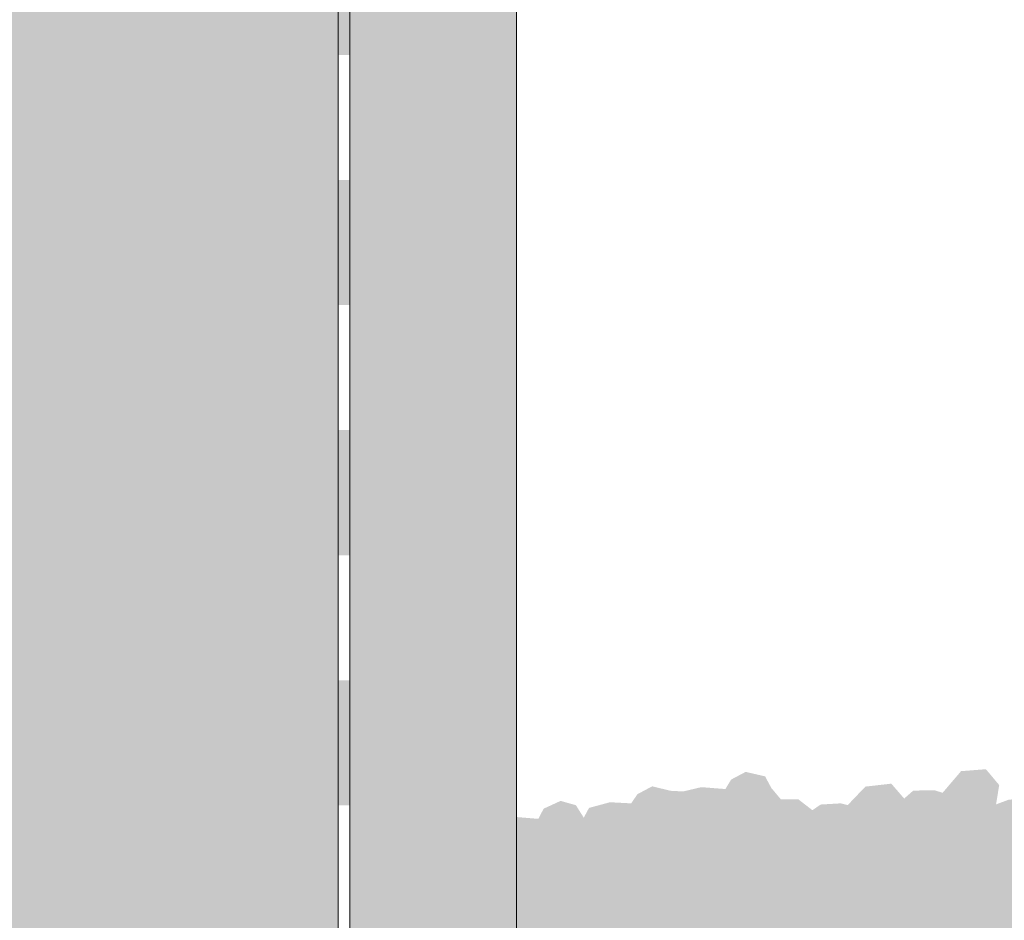
# Model space of a CAD drawing. Units: millimetres. Extents: x 127073 to 227436, y -82772 to -78889.
# Drawn here: x 225869 to 226460, y -80290 to -79750 of the extents above; entities that cross this region are included whole.
import ezdxf

# ---------------------------------------------------------------- set-up
doc = ezdxf.new("R2010")
doc.units = ezdxf.units.MM
doc.header["$MEASUREMENT"] = 0
for name, color, linetype, lineweight in [('SV-2 Sviesduobes palange. Tinkuojama sistema_W-01Worksheet$0$__fill_Pen_No__235', 192, 'Continuous', 13), ('SV-2 Sviesduobes palange. Tinkuojama sistema_W-01Worksheet$0$__fill_Pen_No__82', 253, 'Continuous', 9), ('SV-2 Sviesduobes palange. Tinkuojama sistema_W-01Worksheet$0$__line_Pen_No__22', 8, 'Continuous', 20)]:
    doc.layers.add(name, color=color, linetype=linetype, lineweight=lineweight)

# ---------------------------------------------------------------- blocks, each defined once
blk = doc.blocks.new('*X2339')
at = {"layer": 'SV-2 Sviesduobes palange. Tinkuojama sistema_W-01Worksheet$0$__fill_Pen_No__235', "linetype": 'Continuous', "lineweight": 13}
for points in [[(226064.11, -79695.96), (226060.57, -79695.96), (226060.57, -79770.96), (226064.11, -79770.96)], [(226064.11, -79695.97), (226064.11, -79770.97), (226067.57, -79770.97), (226067.57, -79695.97)], [(226064.11, -79845.96), (226060.57, -79845.96), (226060.57, -79920.96), (226064.11, -79920.96)], [(226064.11, -79845.97), (226064.11, -79920.97), (226067.57, -79920.97), (226067.57, -79845.97)], [(226064.11, -79995.96), (226060.57, -79995.96), (226060.57, -80070.96), (226064.11, -80070.96)], [(226064.11, -79995.97), (226064.11, -80070.97), (226067.57, -80070.97), (226067.57, -79995.97)], [(226064.12, -80145.96), (226060.57, -80145.96), (226060.57, -80220.96), (226064.12, -80220.96)], [(226064.12, -80145.97), (226064.12, -80220.97), (226067.57, -80220.97), (226067.57, -80145.97)]]:
    blk.add_hatch(color=192, dxfattribs=at).paths.add_polyline_path(points)
blk = doc.blocks.new('SV-2 Sviesduobes palange. Tinkuojama sistema_W-01Worksheet$0$Fill_1133_1', base_point=(0, 2000))
at = {"layer": 'SV-2 Sviesduobes palange. Tinkuojama sistema_W-01Worksheet$0$__fill_Pen_No__235', "color": 192, "linetype": 'Continuous', "lineweight": 13}
blk.add_blockref('*X2339', (0, 0), dxfattribs=at)

msp = doc.modelspace()

# ---------------------------------------------------------------- hatches: boundary and pattern name
at = {"layer": 'SV-2 Sviesduobes palange. Tinkuojama sistema_W-01Worksheet$0$__fill_Pen_No__82', "linetype": 'Continuous', "lineweight": 9}
h = msp.add_hatch(dxfattribs=at)
h.set_pattern_fill('EARTH_0001', color=253, style=0, pattern_type=2)
h.set_pattern_definition([(22, (0, 0), (17.2680394, 40.6809515), [31.25, -31.25]), (22, (-4.39, 10.865), (17.2680394, 40.6809515), [31.25, -31.25]), (22, (-8.78, 21.73), (17.2680394, 40.6809515), [31.25, -31.25]), (112, (-6.62, 26.816), (-40.6809515, 17.2680394), [31.25, -31.25]), (112, (4.244, 31.206), (-40.6809515, 17.2680394), [31.25, -31.25]), (112, (15.11, 35.596), (-40.6809515, 17.2680394), [31.25, -31.25])])
h.paths.add_polyline_path([(226060.57, -81313.47), (224303.05, -81313.47), (224303.05, -78889.19), (226060.57, -78889.19)])
h = msp.add_hatch(dxfattribs=at)
h.set_pattern_fill('DOT_DASHED_0001', color=253, style=0, pattern_type=2)
h.set_pattern_definition([(45, (0, 0), (-18.3847763, 18.3847763), [19.5, -6.5, 0, -6.5]), (45, (2.298, 20.683), (-18.3847763, 18.3847763), [19.5, -6.5, 0, -6.5])])
h.paths.add_polyline_path([(226167.57, -81313.47), (226067.57, -81313.47), (226067.57, -78889.19), (226167.57, -78889.19)])
h = msp.add_hatch(dxfattribs=at)
h.set_pattern_fill('GRAVEL_0001', color=253, style=0, pattern_type=2)
h.set_pattern_definition([(237.0127875, (0, 0), (370.135002746, 578.01823478), [7.668552, -759.188019]), (193.9697407, (-4.1752, -6.4323), (666.66206046, 163.299409501), [13.159476, -1302.787711]), (141.510447, (-16.9454, -9.609), (-661.06676372, 530.11294448), [9.278916, -918.613858]), (276.273689, (-36.6725, -27.1612), (-122.037054732, 1134.881472786), [11.983566, -1186.372808]), (301.8336542, (-35.363, -39.073), (-388.492351157, 630.99500243), [11.750835, -1163.334268]), (6.273689, (-29.165, -49.0564), (1134.881472786, 122.037054732), [11.983566, -1186.372808]), (46.6942405, (-17.2532, -47.7468), (642.709415308, 678.900292734), [15.847653, -1568.916367]), (81.2553284, (-6.3834, -36.2144), (197.918828737, 1300.978530657), [14.961816, -1481.220325]), (130.4295656, (-4.1087, -21.4265), (-566.303821906, 660.542944323), [12.02415, -1190.392167]), (184.2363583, (-11.9066, -12.2737), (628.19735406, 41.78617417), [13.727424, -672.643467]), (231.3974378, (-25.5965, -13.2878), (577.494415387, 726.28176364), [17.752536, -1757.502375]), (147.8140748, (19.152, -18.8966), (-447.58823494, 275.37206093), [6.059157, -599.859154]), (180.4692344, (14.0238, -15.669), (749.710589396, 3.321467767), [11.527509, -1141.226151]), (234, (2.497, -15.764), (-8.9167645, 56.2982354), [8.060997, -72.549176]), (212.1985905, (-2.514, -9.632), (263.65764806, 157.18029336), [4.341006, -429.758061]), (300.8014095, (-6.188, -11.945), (-83.04852894, 159.97794173), [6.139071, -300.815323]), (39.9637565, (-3.044, -17.218), (151.06117723, 139.34676435), [9.970953, -322.393305]), (170.565051, (4.598, -10.814), (-121.5132353, 38.4647064), [7.209987, -173.03984]), (25.3895403, (-38.8405, -17.1167), (536.232060617, 258.062351315), [10.1004, -999.942173]), (79.346176, (-29.7157, -12.786), (127.108532076, 654.94764758), [8.473677, -838.892242]), (302.1985905, (2.815, 0.446), (-157.18029336, 263.65764806), [8.681955, -425.417112]), (352.6104597, (7.441, -6.901), (-589.73264766, 79.72706117), [10.1004, -999.942173]), (348.4439548, (-33.312, -52.0216), (-299.32470608, 68.0126483), [9.74016, -477.268053]), (303.7751406, (-23.7694, -53.973), (-379.57558665, 574.696767017), [8.161146, -807.954655]), (75.8014095, (12.295, -55.763), (68.0126483, 299.32470608), [8.681955, -425.417112]), (26.3540246, (14.4242, -47.3465), (696.21000235, 341.11088025), [9.554967, -945.939146]), (78.4439548, (-15.2915, -60.1324), (68.0126483, 299.32470608), [4.87008, -482.138133]), (110.3099325, (8.917, -56.298), (-91.96529344, 216.27617715), [2.90643, -287.737682]), (174.9637565, (7.908, -53.572), (-177.81147075, 29.5479419), [11.750835, -223.266186]), (195.009006, (-3.7975, -52.541), (554.065589632, 145.465880487), [10.88985, -1078.093621]), (312.6900675, (-2.241, -22.285), (-74.1317644, 103.6797063), [8.220654, -197.295769]), (2.1572266, (3.3324, -28.3275), (974.903531051, 38.988525796), [14.352258, -1420.87107]), (69.945396, (17.6745, -27.787), (162.7755901, 429.75470593), [5.868492, -580.982426]), (99, (19.687, -22.275), (-65.215, 47.381471), [3.42, -53.58]), (129.2564372, (-5.191, -51.0303), (-287.61029321, 358.42058987), [7.918668, -783.95064]), (57.0127875, (-10.202, -44.8987), (370.135002746, 578.01823478), [15.337104, -751.519467]), (9, (-1.85, -32.034), (47.381471, 65.215), [14.82, -42.18]), (334.3048465, (12.786, -29.7157), (-625.39970569, 304.920002825), [9.012498, -892.236635]), (263.054604, (20.907, -33.623), (20.63117738, 234.10970616), [8.299314, -406.66695]), (216.6459754, (19.9037, -41.8618), (980.498827792, 732.400879778), [13.512705, -1337.760028]), (184.4260787, (9.0619, -49.927), (740.793824888, 59.61970318), [14.295543, -1415.257184])])
h.paths.add_polyline_path([(226167.57, -81313.47), (226594.57, -81313.47), (226594.57, -80241.84), (226584.31, -80241.22), (226579.16, -80247.37), (226570.38, -80237.59), (226563.48, -80238.3), (226560.83, -80236.53), (226559.97, -80232.61), (226550.1, -80223.59), (226539.11, -80221.17), (226531.54, -80225.07), (226524.43, -80230.11), (226502.53, -80232.36), (226487.93, -80230.39), (226484.09, -80226.54), (226479.67, -80216.87), (226463.11, -80217.56), (226455.33, -80220.43), (226457.22, -80208.85), (226449.24, -80199.34), (226434.33, -80200.51), (226423.25, -80213.49), (226418.44, -80211.97), (226405.68, -80212.16), (226400.19, -80216.92), (226392.47, -80208), (226376.91, -80209.78), (226366.33, -80220.86), (226362.1, -80219.82), (226350.06, -80220.53), (226345.13, -80223.92), (226336.62, -80217.35), (226326.23, -80217.42), (226320.47, -80210.57), (226316.75, -80203.63), (226305.08, -80200.94), (226296.38, -80205.54), (226292.91, -80211.24), (226278.5, -80210.1), (226267.57, -80212.68), (226259.93, -80212.27), (226249.03, -80209.59), (226240.12, -80214.34), (226236.41, -80219.83), (226223.67, -80219.15), (226211.11, -80222.55), (226207.94, -80228.41), (226203.24, -80220.93), (226194.02, -80218.34), (226183.84, -80223.03), (226180.75, -80229.11), (226167.57, -80228.03)])

# ---------------------------------------------------------------- linework, layer by layer
at = {"layer": 'SV-2 Sviesduobes palange. Tinkuojama sistema_W-01Worksheet$0$__line_Pen_No__22', "color": 8, "linetype": 'Continuous', "lineweight": 20}
for p, q in [((226060.57, -78889.19), (226060.57, -81313.47)), ((226067.57, -81313.47), (226067.57, -78889.19)), ((226167.57, -81313.47), (226167.57, -78889.19))]:
    msp.add_line(p, q, dxfattribs=at)

# ---------------------------------------------------------------- block references
at = {"layer": 'SV-2 Sviesduobes palange. Tinkuojama sistema_W-01Worksheet$0$__fill_Pen_No__235', "color": 192, "linetype": 'Continuous', "lineweight": 13}
msp.add_blockref('SV-2 Sviesduobes palange. Tinkuojama sistema_W-01Worksheet$0$Fill_1133_1', (0, 2000), dxfattribs=at)

doc.saveas('drawing.dxf')
